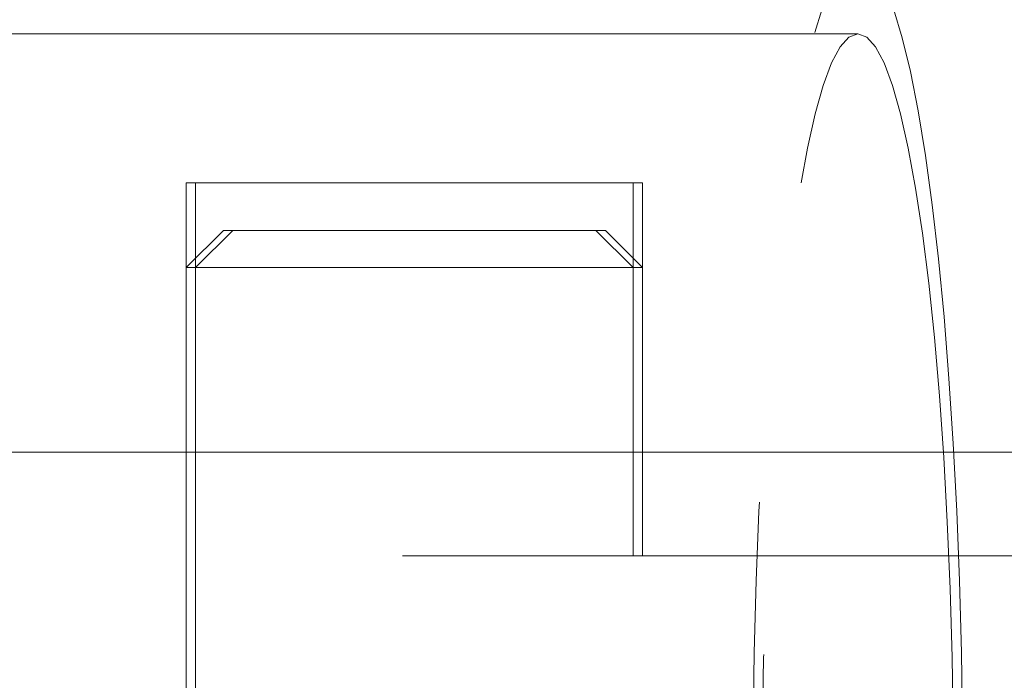
# Model space of a CAD drawing. Units: millimetres. Extents: x 400 to 4100, y 100 to 5840.
# Drawn here: x 2213 to 2240, y 2352 to 2370 of the extents above; entities that cross this region are included whole.
import ezdxf

# ---------------------------------------------------------------- set-up
doc = ezdxf.new("R2010")
doc.units = ezdxf.units.MM
doc.header["$LTSCALE"] = 20
doc.linetypes.add('HIDDEN', pattern=[1.905, 1.27, -0.635])

msp = doc.modelspace()

# ---------------------------------------------------------------- linework, layer by layer
at = {"color": 7, "linetype": 'HIDDEN', "lineweight": 18}
for p, q in [((2235.814, 2369.188), (2156.447, 2369.188)), ((2220.987, 2365.188), (2217.785, 2365.188)), ((2217.785, 2365.188), (2217.785, 2355.188)), ((2218.036, 2365.188), (2218.036, 2355.188)), ((2229.785, 2365.188), (2220.987, 2365.188)), ((2230.036, 2365.188), (2229.785, 2365.188)), ((2229.785, 2355.188), (2229.785, 2365.188)), ((2230.036, 2355.188), (2230.036, 2365.188)), ((2218.785, 2363.915), (2217.785, 2362.915)), ((2219.036, 2363.915), (2218.036, 2362.915)), ((2218.785, 2363.915), (2221.456, 2363.915)), ((2221.456, 2363.915), (2228.785, 2363.915)), ((2228.785, 2363.915), (2229.037, 2363.915)), ((2229.785, 2362.915), (2228.785, 2363.915)), ((2230.036, 2362.915), (2229.037, 2363.915)), ((2220.99, 2362.915), (2217.785, 2362.915)), ((2217.785, 2362.915), (2217.785, 2284.915)), ((2218.036, 2362.915), (2218.036, 2284.915)), ((2229.785, 2362.915), (2220.99, 2362.915)), ((2230.036, 2362.915), (2229.785, 2362.915)), ((2229.785, 2284.915), (2229.785, 2362.915)), ((2230.036, 2284.915), (2230.036, 2362.915)), ((2251.981, 2357.967), (2195.589, 2357.967)), ((2252.232, 2357.967), (2195.841, 2357.967)), ((2210.637, 2357.967), (2251.981, 2357.967)), ((2210.888, 2357.967), (2252.233, 2357.967)), ((2248.99, 2355.188), (2212.032, 2355.188))]:
    msp.add_line(p, q, dxfattribs=at)
at = {"color": 7, "linetype": 'HIDDEN', "lineweight": 18, "flags": 128}
for points in [[(2238.638, 2348.688), (2238.628, 2350.649), (2238.595, 2352.595), (2238.542, 2354.512), (2238.468, 2356.384), (2238.374, 2358.197), (2238.26, 2359.938), (2238.127, 2361.594), (2237.977, 2363.151), (2237.811, 2364.598), (2237.629, 2365.924), (2237.434, 2367.119), (2237.226, 2368.174), (2237.007, 2369.08), (2236.78, 2369.831), (2236.545, 2370.421), (2236.304, 2370.846), (2236.06, 2371.103), (2235.814, 2371.188), (2235.567, 2371.103), (2235.323, 2370.846), (2235.082, 2370.421), (2234.847, 2369.831), (2234.62, 2369.08), (2234.401, 2368.174), (2234.193, 2367.119), (2233.998, 2365.924), (2233.816, 2364.598), (2233.65, 2363.151), (2233.5, 2361.594), (2233.367, 2359.938), (2233.253, 2358.197), (2233.159, 2356.384), (2233.085, 2354.512), (2233.032, 2352.595), (2233, 2350.649), (2232.989, 2348.688)], [(2238.387, 2348.688), (2238.376, 2350.58), (2238.343, 2352.455), (2238.289, 2354.298), (2238.213, 2356.094), (2238.117, 2357.826), (2238.002, 2359.48), (2237.867, 2361.042), (2237.716, 2362.499), (2237.547, 2363.838), (2237.365, 2365.047), (2237.168, 2366.118), (2236.961, 2367.039), (2236.743, 2367.804), (2236.518, 2368.406), (2236.286, 2368.839), (2236.051, 2369.101), (2235.814, 2369.188), (2235.576, 2369.101), (2235.341, 2368.839), (2235.109, 2368.406), (2234.884, 2367.804), (2234.666, 2367.039), (2234.459, 2366.118), (2234.263, 2365.047), (2234.08, 2363.838), (2233.912, 2362.499), (2233.76, 2361.042), (2233.625, 2359.48), (2233.51, 2357.826), (2233.414, 2356.094), (2233.338, 2354.298), (2233.284, 2352.455), (2233.251, 2350.58), (2233.24, 2348.688)]]:
    msp.add_lwpolyline(points, dxfattribs=at)
at = {"color": 7, "linetype": 'HIDDEN', "lineweight": 18}
for radius in [22.5, 20.5]:
    msp.add_arc((2235.814, 2348.688), radius, 0, 90, dxfattribs=at)

doc.saveas('drawing.dxf')
